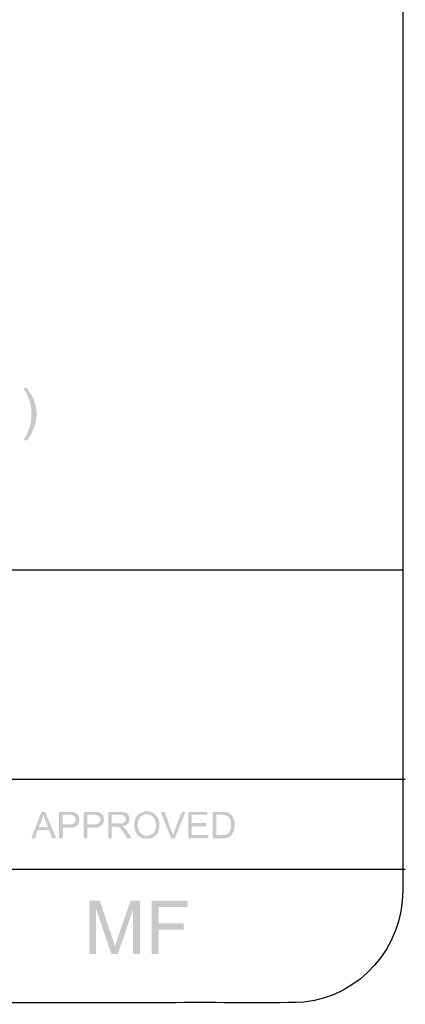
# Model space of a CAD drawing. Extents: x 9 to 205, y 10 to 269.
# Drawn here: x 182 to 205, y 10 to 68 of the extents above; entities that cross this region are included whole.
import ezdxf

# ---------------------------------------------------------------- set-up
doc = ezdxf.new("R2010")
doc.units = 0
doc.layers.add('LAYER_1', color=160, linetype='Continuous')

msp = doc.modelspace()

# ---------------------------------------------------------------- hatches: boundary and pattern name
at = {"layer": 'LAYER_1'}
h = msp.add_hatch(color=7, dxfattribs=at)
edge = h.paths.add_edge_path()
edge.add_spline(control_points=[(182.732, 46.334), (182.732, 46.334), (182.541, 46.334), (182.541, 46.334), (182.541, 46.334), (182.541, 46.313), (182.541, 46.313), (182.541, 46.313), (182.584, 46.228), (182.584, 46.228), (182.584, 46.228), (182.668, 46.101), (182.668, 46.101), (182.668, 46.101), (182.69, 46.037), (182.69, 46.037), (182.69, 46.037), (182.732, 45.974), (182.732, 45.974), (182.783, 45.859), (182.849, 45.752), (182.88, 45.635), (182.965, 45.346), (183.019, 45.094), (183.007, 44.789), (183.019, 44.527), (182.978, 44.274), (182.901, 44.027), (182.808, 43.691), (182.69, 43.519), (182.541, 43.222), (182.541, 43.222), (182.732, 43.222), (182.732, 43.222), (182.732, 43.222), (182.753, 43.244), (182.753, 43.244), (182.753, 43.244), (182.795, 43.286), (182.795, 43.286), (182.795, 43.286), (182.838, 43.349), (182.838, 43.349), (182.838, 43.349), (182.859, 43.392), (182.859, 43.392), (182.859, 43.392), (182.901, 43.455), (182.901, 43.455), (182.948, 43.489), (183.1, 43.813), (183.113, 43.878), (183.268, 44.136), (183.281, 44.439), (183.325, 44.725), (183.316, 45.355), (183.135, 45.786), (182.774, 46.291)], knot_values=[0, 0, 0, 0, 1, 1, 1, 2, 2, 2, 3, 3, 3, 4, 4, 4, 5, 5, 5, 6, 6, 6, 7, 7, 7, 8, 8, 8, 9, 9, 9, 10, 10, 10, 11, 11, 11, 12, 12, 12, 13, 13, 13, 14, 14, 14, 15, 15, 15, 16, 16, 16, 17, 17, 17, 18, 18, 18, 19, 19, 19, 19], degree=3, periodic=0)
h = msp.add_hatch(color=7, dxfattribs=at)
edge = h.paths.add_edge_path()
edge.add_spline(control_points=[(183.832, 21.124), (183.832, 21.124), (183.6, 21.124), (183.6, 21.124), (183.6, 21.124), (183.007, 19.558), (183.007, 19.558), (183.007, 19.558), (183.219, 19.558), (183.219, 19.558), (183.219, 19.558), (183.388, 20.045), (183.388, 20.045), (183.388, 20.045), (184.065, 20.045), (184.065, 20.045), (184.065, 20.045), (183.451, 20.214), (183.451, 20.214), (183.451, 20.214), (183.642, 20.659), (183.642, 20.659), (183.642, 20.659), (183.642, 20.722), (183.642, 20.722), (183.642, 20.722), (183.663, 20.765), (183.663, 20.765), (183.7, 20.83), (183.69, 20.91), (183.727, 20.976)], knot_values=[0, 0, 0, 0, 1, 1, 1, 2, 2, 2, 3, 3, 3, 4, 4, 4, 5, 5, 5, 6, 6, 6, 7, 7, 7, 8, 8, 8, 9, 9, 9, 10, 10, 10, 10], degree=3, periodic=0)
for points in [[(183.832, 21.124), (183.727, 20.976), (183.727, 20.913), (183.748, 20.87), (183.769, 20.828), (183.769, 20.786), (183.79, 20.743), (183.811, 20.701), (183.832, 20.637), (184.002, 20.214), (183.451, 20.214), (184.065, 20.045), (184.235, 19.558), (184.489, 19.558)], [(188.278, 21.124), (187.579, 21.124), (187.579, 19.558), (187.791, 19.558), (187.791, 20.256), (188.024, 20.256), (188.404, 20.278), (188.426, 20.278), (188.489, 20.299), (188.531, 20.299), (188.616, 20.341), (188.637, 20.341), (188.68, 20.362), (188.701, 20.405), (188.743, 20.426), (187.791, 20.447), (187.791, 20.955), (188.299, 20.955), (188.743, 20.997), (188.701, 21.019), (188.68, 21.061), (188.637, 21.082), (188.595, 21.082), (188.595, 21.103), (188.553, 21.103), (188.51, 21.124), (188.341, 21.124)], [(190.944, 21.124), (190.712, 21.124), (191.325, 19.558), (191.431, 19.727), (191.431, 19.77), (191.41, 19.812), (191.41, 19.854), (191.347, 19.981)], [(192.172, 21.124), (191.96, 21.124), (191.516, 19.981), (191.516, 19.939), (191.474, 19.854), (191.474, 19.812), (191.431, 19.727), (191.325, 19.558), (191.537, 19.558)], [(193.484, 21.124), (192.341, 21.124), (192.341, 19.558), (193.527, 19.558), (193.527, 19.749), (192.553, 19.749), (192.553, 20.278), (193.421, 20.278), (193.421, 20.468), (192.553, 20.468), (192.553, 20.955), (193.484, 20.955)], [(187.071, 15.854), (186.457, 15.854), (186.457, 12.679), (186.859, 12.679), (186.859, 15.367)], [(187.071, 15.854), (186.859, 15.367), (187.769, 12.679), (187.981, 13.144), (187.96, 13.166), (187.939, 13.229), (187.918, 13.314), (187.897, 13.399), (187.854, 13.504), (187.833, 13.61)], [(189.463, 15.854), (188.912, 15.854), (188.15, 13.653), (188.15, 13.631), (188.108, 13.525), (188.087, 13.441), (188.045, 13.356), (188.024, 13.272), (188.002, 13.187), (187.981, 13.144), (187.769, 12.679), (188.15, 12.679), (189.061, 15.325)], [(189.463, 15.854), (189.061, 15.325), (189.061, 12.679), (189.463, 12.679)], [(192.299, 15.854), (190.161, 15.854), (190.161, 12.679), (190.585, 12.679), (190.585, 14.118), (192.066, 14.118), (192.066, 14.499), (190.585, 14.499), (190.585, 15.473), (192.299, 15.473)]]:
    msp.add_hatch(color=7, dxfattribs=at).paths.add_polyline_path(points, is_closed=False)
h = msp.add_hatch(color=7, dxfattribs=at)
edge = h.paths.add_edge_path()
edge.add_spline(control_points=[(185.251, 21.124), (185.251, 21.124), (184.658, 21.124), (184.658, 21.124), (184.658, 21.124), (184.658, 19.558), (184.658, 19.558), (184.658, 19.558), (184.87, 19.558), (184.87, 19.558), (184.87, 19.558), (184.87, 20.193), (184.87, 20.193), (184.87, 20.193), (185.356, 20.193), (185.356, 20.193), (185.356, 20.193), (185.42, 20.214), (185.42, 20.214), (185.42, 20.214), (185.505, 20.214), (185.505, 20.214), (185.505, 20.214), (185.547, 20.235), (185.547, 20.235), (185.547, 20.235), (185.589, 20.235), (185.589, 20.235), (185.589, 20.235), (185.61, 20.256), (185.61, 20.256), (185.61, 20.256), (185.653, 20.278), (185.653, 20.278), (185.653, 20.278), (185.674, 20.299), (185.674, 20.299), (185.674, 20.299), (185.716, 20.32), (185.716, 20.32), (185.716, 20.32), (185.759, 20.362), (185.759, 20.362), (185.759, 20.362), (184.87, 20.384), (184.87, 20.384), (184.87, 20.384), (184.87, 20.955), (184.87, 20.955), (184.87, 20.955), (185.78, 20.955), (185.78, 20.955), (185.68, 21.103), (185.487, 21.138), (185.314, 21.124)], knot_values=[0, 0, 0, 0, 1, 1, 1, 2, 2, 2, 3, 3, 3, 4, 4, 4, 5, 5, 5, 6, 6, 6, 7, 7, 7, 8, 8, 8, 9, 9, 9, 10, 10, 10, 11, 11, 11, 12, 12, 12, 13, 13, 13, 14, 14, 14, 15, 15, 15, 16, 16, 16, 17, 17, 17, 18, 18, 18, 18], degree=3, periodic=0)
h = msp.add_hatch(color=7, dxfattribs=at)
edge = h.paths.add_edge_path()
edge.add_spline(control_points=[(186.711, 21.124), (186.711, 21.124), (186.119, 21.124), (186.119, 21.124), (186.119, 21.124), (186.119, 19.558), (186.119, 19.558), (186.119, 19.558), (186.33, 19.558), (186.33, 19.558), (186.33, 19.558), (186.33, 20.193), (186.33, 20.193), (186.33, 20.193), (186.817, 20.193), (186.817, 20.193), (186.817, 20.193), (186.881, 20.214), (186.881, 20.214), (186.881, 20.214), (186.965, 20.214), (186.965, 20.214), (186.965, 20.214), (187.007, 20.235), (187.007, 20.235), (187.007, 20.235), (187.05, 20.235), (187.05, 20.235), (187.05, 20.235), (187.071, 20.256), (187.071, 20.256), (187.071, 20.256), (187.113, 20.278), (187.113, 20.278), (187.113, 20.278), (187.134, 20.299), (187.134, 20.299), (187.134, 20.299), (187.177, 20.32), (187.177, 20.32), (187.177, 20.32), (187.219, 20.362), (187.219, 20.362), (187.219, 20.362), (186.33, 20.384), (186.33, 20.384), (186.33, 20.384), (186.33, 20.955), (186.33, 20.955), (186.33, 20.955), (187.24, 20.955), (187.24, 20.955), (187.14, 21.103), (186.948, 21.138), (186.775, 21.124)], knot_values=[0, 0, 0, 0, 1, 1, 1, 2, 2, 2, 3, 3, 3, 4, 4, 4, 5, 5, 5, 6, 6, 6, 7, 7, 7, 8, 8, 8, 9, 9, 9, 10, 10, 10, 11, 11, 11, 12, 12, 12, 13, 13, 13, 14, 14, 14, 15, 15, 15, 16, 16, 16, 17, 17, 17, 18, 18, 18, 18], degree=3, periodic=0)
h = msp.add_hatch(color=7, dxfattribs=at)
edge = h.paths.add_edge_path()
edge.add_spline(control_points=[(189.886, 21.167), (189.709, 21.169), (189.54, 21.106), (189.399, 20.997), (189.399, 20.997), (189.886, 20.976), (189.886, 20.976), (189.886, 20.976), (190.013, 20.976), (190.013, 20.976), (190.013, 20.976), (190.056, 20.955), (190.056, 20.955), (190.11, 20.895), (190.106, 20.993), (190.246, 20.828), (190.366, 20.723), (190.417, 20.535), (190.415, 20.384), (190.419, 20.229), (190.401, 20.065), (190.309, 19.939), (190.246, 19.804), (190.03, 19.693), (189.886, 19.706), (189.886, 19.706), (190.373, 19.706), (190.373, 19.706), (190.373, 19.706), (190.415, 19.727), (190.415, 19.727), (190.415, 19.727), (190.458, 19.812), (190.458, 19.812), (190.458, 19.812), (190.5, 19.833), (190.5, 19.833), (190.599, 20.001), (190.53, 19.955), (190.606, 20.087), (190.606, 20.087), (190.606, 20.129), (190.606, 20.129), (190.606, 20.129), (190.627, 20.172), (190.627, 20.172), (190.627, 20.172), (190.627, 20.532), (190.627, 20.532), (190.627, 20.532), (190.606, 20.574), (190.606, 20.574), (190.606, 20.574), (190.606, 20.616), (190.606, 20.616), (190.548, 20.756), (190.503, 20.887), (190.373, 20.976), (190.373, 20.976), (190.352, 21.019), (190.352, 21.019), (190.352, 21.019), (190.267, 21.061), (190.267, 21.061), (190.267, 21.061), (190.246, 21.061), (190.246, 21.061), (190.246, 21.061), (190.225, 21.082), (190.225, 21.082), (190.225, 21.082), (190.182, 21.103), (190.182, 21.103), (190.118, 21.128), (189.996, 21.159), (189.928, 21.167)], knot_values=[0, 0, 0, 0, 1, 1, 1, 2, 2, 2, 3, 3, 3, 4, 4, 4, 5, 5, 5, 6, 6, 6, 7, 7, 7, 8, 8, 8, 9, 9, 9, 10, 10, 10, 11, 11, 11, 12, 12, 12, 13, 13, 13, 14, 14, 14, 15, 15, 15, 16, 16, 16, 17, 17, 17, 18, 18, 18, 19, 19, 19, 20, 20, 20, 21, 21, 21, 22, 22, 22, 23, 23, 23, 24, 24, 24, 25, 25, 25, 25], degree=3, periodic=0)
h = msp.add_hatch(color=7, dxfattribs=at)
edge = h.paths.add_edge_path()
edge.add_spline(control_points=[(194.352, 21.124), (194.352, 21.124), (193.802, 21.124), (193.802, 21.124), (193.802, 21.124), (193.802, 19.558), (193.802, 19.558), (194.088, 19.526), (194.357, 19.55), (194.628, 19.579), (194.628, 19.579), (194.649, 19.6), (194.649, 19.6), (194.649, 19.6), (194.691, 19.6), (194.691, 19.6), (194.691, 19.6), (194.818, 19.664), (194.818, 19.664), (194.818, 19.664), (194.839, 19.685), (194.839, 19.685), (194.839, 19.685), (194.86, 19.706), (194.86, 19.706), (194.86, 19.706), (194.903, 19.727), (194.903, 19.727), (194.903, 19.727), (194.014, 19.749), (194.014, 19.749), (194.014, 19.749), (194.014, 20.955), (194.014, 20.955), (194.014, 20.955), (194.352, 20.955), (194.352, 20.955), (194.352, 20.955), (194.881, 20.976), (194.881, 20.976), (194.82, 21.03), (194.744, 21.067), (194.67, 21.103), (194.67, 21.103), (194.628, 21.103), (194.628, 21.103), (194.628, 21.103), (194.606, 21.124), (194.606, 21.124), (194.606, 21.124), (194.395, 21.124), (194.395, 21.124)], knot_values=[0, 0, 0, 0, 1, 1, 1, 2, 2, 2, 3, 3, 3, 4, 4, 4, 5, 5, 5, 6, 6, 6, 7, 7, 7, 8, 8, 8, 9, 9, 9, 10, 10, 10, 11, 11, 11, 12, 12, 12, 13, 13, 13, 14, 14, 14, 15, 15, 15, 16, 16, 16, 17, 17, 17, 17], degree=3, periodic=0)
h = msp.add_hatch(color=7, dxfattribs=at)
edge = h.paths.add_edge_path()
edge.add_spline(control_points=[(185.78, 20.955), (185.78, 20.955), (185.272, 20.955), (185.272, 20.955), (185.272, 20.955), (185.356, 20.955), (185.356, 20.955), (185.356, 20.955), (185.399, 20.934), (185.399, 20.934), (185.399, 20.934), (185.462, 20.934), (185.462, 20.934), (185.462, 20.934), (185.505, 20.913), (185.505, 20.913), (185.505, 20.913), (185.526, 20.891), (185.526, 20.891), (185.526, 20.891), (185.568, 20.87), (185.568, 20.87), (185.568, 20.87), (185.61, 20.828), (185.61, 20.828), (185.61, 20.828), (185.61, 20.807), (185.61, 20.807), (185.61, 20.807), (185.653, 20.722), (185.653, 20.722), (185.653, 20.722), (185.653, 20.68), (185.653, 20.68), (185.626, 20.264), (185.148, 20.413), (184.87, 20.384), (184.87, 20.384), (185.759, 20.362), (185.759, 20.362), (185.759, 20.362), (185.78, 20.384), (185.78, 20.384), (185.78, 20.384), (185.843, 20.51), (185.843, 20.51), (185.843, 20.51), (185.843, 20.553), (185.843, 20.553), (185.843, 20.553), (185.865, 20.595), (185.865, 20.595), (185.865, 20.595), (185.865, 20.722), (185.865, 20.722), (185.865, 20.722), (185.843, 20.765), (185.843, 20.765), (185.843, 20.765), (185.843, 20.807), (185.843, 20.807), (185.843, 20.807), (185.822, 20.849), (185.822, 20.849), (185.822, 20.849), (185.822, 20.891), (185.822, 20.891), (185.822, 20.891), (185.801, 20.913), (185.801, 20.913)], knot_values=[0, 0, 0, 0, 1, 1, 1, 2, 2, 2, 3, 3, 3, 4, 4, 4, 5, 5, 5, 6, 6, 6, 7, 7, 7, 8, 8, 8, 9, 9, 9, 10, 10, 10, 11, 11, 11, 12, 12, 12, 13, 13, 13, 14, 14, 14, 15, 15, 15, 16, 16, 16, 17, 17, 17, 18, 18, 18, 19, 19, 19, 20, 20, 20, 21, 21, 21, 22, 22, 22, 23, 23, 23, 23], degree=3, periodic=0)
h = msp.add_hatch(color=7, dxfattribs=at)
edge = h.paths.add_edge_path()
edge.add_spline(control_points=[(187.24, 20.955), (187.24, 20.955), (186.732, 20.955), (186.732, 20.955), (186.732, 20.955), (186.817, 20.955), (186.817, 20.955), (186.817, 20.955), (186.859, 20.934), (186.859, 20.934), (186.859, 20.934), (186.923, 20.934), (186.923, 20.934), (186.923, 20.934), (186.965, 20.913), (186.965, 20.913), (186.965, 20.913), (186.986, 20.891), (186.986, 20.891), (186.986, 20.891), (187.029, 20.87), (187.029, 20.87), (187.029, 20.87), (187.071, 20.828), (187.071, 20.828), (187.071, 20.828), (187.071, 20.807), (187.071, 20.807), (187.071, 20.807), (187.113, 20.722), (187.113, 20.722), (187.113, 20.722), (187.113, 20.68), (187.113, 20.68), (187.087, 20.264), (186.609, 20.413), (186.33, 20.384), (186.33, 20.384), (187.219, 20.362), (187.219, 20.362), (187.219, 20.362), (187.24, 20.384), (187.24, 20.384), (187.24, 20.384), (187.304, 20.51), (187.304, 20.51), (187.304, 20.51), (187.304, 20.553), (187.304, 20.553), (187.304, 20.553), (187.325, 20.595), (187.325, 20.595), (187.325, 20.595), (187.325, 20.722), (187.325, 20.722), (187.325, 20.722), (187.304, 20.765), (187.304, 20.765), (187.304, 20.765), (187.304, 20.807), (187.304, 20.807), (187.304, 20.807), (187.283, 20.849), (187.283, 20.849), (187.283, 20.849), (187.283, 20.891), (187.283, 20.891), (187.283, 20.891), (187.262, 20.913), (187.262, 20.913)], knot_values=[0, 0, 0, 0, 1, 1, 1, 2, 2, 2, 3, 3, 3, 4, 4, 4, 5, 5, 5, 6, 6, 6, 7, 7, 7, 8, 8, 8, 9, 9, 9, 10, 10, 10, 11, 11, 11, 12, 12, 12, 13, 13, 13, 14, 14, 14, 15, 15, 15, 16, 16, 16, 17, 17, 17, 18, 18, 18, 19, 19, 19, 20, 20, 20, 21, 21, 21, 22, 22, 22, 23, 23, 23, 23], degree=3, periodic=0)
h = msp.add_hatch(color=7, dxfattribs=at)
edge = h.paths.add_edge_path()
edge.add_spline(control_points=[(188.743, 20.997), (188.743, 20.997), (188.299, 20.955), (188.299, 20.955), (188.53, 20.954), (188.601, 20.9), (188.637, 20.68), (188.637, 20.68), (188.616, 20.637), (188.616, 20.637), (188.616, 20.637), (188.616, 20.595), (188.616, 20.595), (188.616, 20.595), (188.595, 20.553), (188.595, 20.553), (188.595, 20.553), (188.574, 20.532), (188.574, 20.532), (188.574, 20.532), (188.531, 20.51), (188.531, 20.51), (188.531, 20.51), (188.51, 20.489), (188.51, 20.489), (188.51, 20.489), (188.426, 20.447), (188.426, 20.447), (188.426, 20.447), (187.791, 20.447), (187.791, 20.447), (187.791, 20.447), (188.743, 20.426), (188.743, 20.426), (188.814, 20.54), (188.831, 20.558), (188.849, 20.701), (188.849, 20.701), (188.849, 20.743), (188.849, 20.743), (188.849, 20.743), (188.828, 20.786), (188.828, 20.786), (188.828, 20.786), (188.828, 20.828), (188.828, 20.828), (188.828, 20.828), (188.807, 20.87), (188.807, 20.87), (188.807, 20.87), (188.807, 20.913), (188.807, 20.913), (188.807, 20.913), (188.764, 20.955), (188.764, 20.955)], knot_values=[0, 0, 0, 0, 1, 1, 1, 2, 2, 2, 3, 3, 3, 4, 4, 4, 5, 5, 5, 6, 6, 6, 7, 7, 7, 8, 8, 8, 9, 9, 9, 10, 10, 10, 11, 11, 11, 12, 12, 12, 13, 13, 13, 14, 14, 14, 15, 15, 15, 16, 16, 16, 17, 17, 17, 18, 18, 18, 18], degree=3, periodic=0)
h = msp.add_hatch(color=7, dxfattribs=at)
edge = h.paths.add_edge_path()
edge.add_spline(control_points=[(189.399, 20.997), (189.399, 20.997), (189.357, 20.976), (189.357, 20.976), (189.357, 20.976), (189.336, 20.934), (189.336, 20.934), (189.336, 20.934), (189.315, 20.934), (189.315, 20.934), (189.277, 20.86), (189.218, 20.801), (189.188, 20.722), (189.181, 20.621), (189.131, 20.528), (189.124, 20.426), (189.124, 20.426), (189.124, 20.214), (189.124, 20.214), (189.124, 20.214), (189.145, 20.172), (189.145, 20.172), (189.145, 20.172), (189.145, 20.087), (189.145, 20.087), (189.145, 20.087), (189.188, 20.003), (189.188, 20.003), (189.188, 20.003), (189.188, 19.981), (189.188, 19.981), (189.188, 19.981), (189.209, 19.939), (189.209, 19.939), (189.209, 19.939), (189.23, 19.918), (189.23, 19.918), (189.23, 19.918), (189.251, 19.875), (189.251, 19.875), (189.326, 19.789), (189.274, 19.794), (189.399, 19.685), (189.399, 19.685), (189.484, 19.643), (189.484, 19.643), (189.484, 19.643), (189.505, 19.622), (189.505, 19.622), (189.505, 19.622), (189.547, 19.6), (189.547, 19.6), (189.547, 19.6), (189.569, 19.579), (189.569, 19.579), (189.569, 19.579), (189.611, 19.579), (189.611, 19.579), (189.611, 19.579), (189.653, 19.558), (189.653, 19.558), (189.653, 19.558), (189.696, 19.558), (189.696, 19.558), (189.696, 19.558), (189.738, 19.537), (189.738, 19.537), (189.738, 19.537), (190.013, 19.537), (190.013, 19.537), (190.013, 19.537), (190.056, 19.558), (190.056, 19.558), (190.056, 19.558), (190.098, 19.558), (190.098, 19.558), (190.098, 19.558), (190.182, 19.6), (190.182, 19.6), (190.182, 19.6), (190.225, 19.6), (190.225, 19.6), (190.225, 19.6), (190.267, 19.622), (190.267, 19.622), (190.267, 19.622), (190.267, 19.643), (190.267, 19.643), (190.267, 19.643), (190.352, 19.685), (190.352, 19.685), (190.352, 19.685), (190.373, 19.706), (190.373, 19.706), (189.886, 19.779), (189.867, 19.592), (189.526, 19.833), (189.399, 19.966), (189.335, 20.137), (189.336, 20.32), (189.325, 20.534), (189.366, 20.366), (189.357, 20.553), (189.406, 20.701), (189.373, 20.641), (189.463, 20.786), (189.52, 20.839), (189.573, 20.892), (189.632, 20.934), (189.632, 20.934), (189.675, 20.934), (189.675, 20.934), (189.675, 20.934), (189.759, 20.976), (189.759, 20.976), (189.759, 20.976), (189.886, 20.976), (189.886, 20.976)], knot_values=[0, 0, 0, 0, 1, 1, 1, 2, 2, 2, 3, 3, 3, 4, 4, 4, 5, 5, 5, 6, 6, 6, 7, 7, 7, 8, 8, 8, 9, 9, 9, 10, 10, 10, 11, 11, 11, 12, 12, 12, 13, 13, 13, 14, 14, 14, 15, 15, 15, 16, 16, 16, 17, 17, 17, 18, 18, 18, 19, 19, 19, 20, 20, 20, 21, 21, 21, 22, 22, 22, 23, 23, 23, 24, 24, 24, 25, 25, 25, 26, 26, 26, 27, 27, 27, 28, 28, 28, 29, 29, 29, 30, 30, 30, 31, 31, 31, 32, 32, 32, 33, 33, 33, 34, 34, 34, 35, 35, 35, 36, 36, 36, 37, 37, 37, 38, 38, 38, 39, 39, 39, 39], degree=3, periodic=0)
h = msp.add_hatch(color=7, dxfattribs=at)
edge = h.paths.add_edge_path()
edge.add_spline(control_points=[(194.881, 20.976), (194.881, 20.976), (194.352, 20.955), (194.352, 20.955), (194.486, 20.963), (194.381, 20.921), (194.585, 20.934), (194.585, 20.934), (194.606, 20.913), (194.606, 20.913), (194.606, 20.913), (194.628, 20.913), (194.628, 20.913), (194.628, 20.913), (194.649, 20.891), (194.649, 20.891), (194.649, 20.891), (194.733, 20.849), (194.733, 20.849), (194.733, 20.849), (194.754, 20.807), (194.754, 20.807), (194.897, 20.668), (194.739, 20.819), (194.86, 20.637), (194.86, 20.637), (194.86, 20.595), (194.86, 20.595), (194.86, 20.595), (194.881, 20.553), (194.881, 20.553), (194.881, 20.553), (194.881, 20.362), (194.881, 20.362), (194.898, 20.155), (194.852, 20.054), (194.754, 19.875), (194.754, 19.875), (194.733, 19.854), (194.733, 19.854), (194.733, 19.854), (194.712, 19.833), (194.712, 19.833), (194.712, 19.833), (194.585, 19.77), (194.585, 19.77), (194.585, 19.77), (194.564, 19.77), (194.564, 19.77), (194.564, 19.77), (194.543, 19.749), (194.543, 19.749), (194.543, 19.749), (194.014, 19.749), (194.014, 19.749), (194.014, 19.749), (194.903, 19.727), (194.903, 19.727), (194.903, 19.727), (194.924, 19.77), (194.924, 19.77), (194.924, 19.77), (194.966, 19.812), (194.966, 19.812), (194.966, 19.812), (194.966, 19.833), (194.966, 19.833), (194.966, 19.833), (194.987, 19.875), (194.987, 19.875), (194.987, 19.875), (195.009, 19.897), (195.009, 19.897), (195.009, 19.897), (195.051, 19.981), (195.051, 19.981), (195.095, 20.106), (195.094, 20.235), (195.114, 20.362), (195.114, 20.362), (195.114, 20.384), (195.114, 20.384), (195.114, 20.384), (195.093, 20.426), (195.093, 20.426), (195.093, 20.426), (195.093, 20.574), (195.093, 20.574), (195.093, 20.574), (195.072, 20.616), (195.072, 20.616), (195.072, 20.616), (195.072, 20.659), (195.072, 20.659), (195.051, 20.723), (194.964, 20.884), (194.924, 20.934)], knot_values=[0, 0, 0, 0, 1, 1, 1, 2, 2, 2, 3, 3, 3, 4, 4, 4, 5, 5, 5, 6, 6, 6, 7, 7, 7, 8, 8, 8, 9, 9, 9, 10, 10, 10, 11, 11, 11, 12, 12, 12, 13, 13, 13, 14, 14, 14, 15, 15, 15, 16, 16, 16, 17, 17, 17, 18, 18, 18, 19, 19, 19, 20, 20, 20, 21, 21, 21, 22, 22, 22, 23, 23, 23, 24, 24, 24, 25, 25, 25, 26, 26, 26, 27, 27, 27, 28, 28, 28, 29, 29, 29, 30, 30, 30, 31, 31, 31, 32, 32, 32, 32], degree=3, periodic=0)
h = msp.add_hatch(color=7, dxfattribs=at)
edge = h.paths.add_edge_path()
edge.add_spline(control_points=[(188.404, 20.278), (188.404, 20.278), (188.024, 20.256), (188.024, 20.256), (188.122, 20.261), (188.216, 20.256), (188.278, 20.172), (188.278, 20.172), (188.32, 20.151), (188.32, 20.151), (188.32, 20.151), (188.341, 20.108), (188.341, 20.108), (188.341, 20.108), (188.362, 20.066), (188.362, 20.066), (188.362, 20.066), (188.447, 19.981), (188.447, 19.981), (188.447, 19.981), (188.468, 19.939), (188.468, 19.939), (188.468, 19.939), (188.51, 19.875), (188.51, 19.875), (188.51, 19.875), (188.701, 19.558), (188.701, 19.558), (188.701, 19.558), (188.976, 19.558), (188.976, 19.558), (188.976, 19.558), (188.701, 19.981), (188.701, 19.981), (188.701, 19.981), (188.701, 20.003), (188.701, 20.003), (188.701, 20.003), (188.659, 20.024), (188.659, 20.024), (188.659, 20.024), (188.616, 20.108), (188.616, 20.108), (188.616, 20.108), (188.574, 20.129), (188.574, 20.129), (188.574, 20.129), (188.553, 20.172), (188.553, 20.172), (188.553, 20.172), (188.531, 20.193), (188.531, 20.193), (188.531, 20.193), (188.51, 20.214), (188.51, 20.214), (188.51, 20.214), (188.489, 20.235), (188.489, 20.235), (188.489, 20.235), (188.447, 20.256), (188.447, 20.256)], knot_values=[0, 0, 0, 0, 1, 1, 1, 2, 2, 2, 3, 3, 3, 4, 4, 4, 5, 5, 5, 6, 6, 6, 7, 7, 7, 8, 8, 8, 9, 9, 9, 10, 10, 10, 11, 11, 11, 12, 12, 12, 13, 13, 13, 14, 14, 14, 15, 15, 15, 16, 16, 16, 17, 17, 17, 18, 18, 18, 19, 19, 19, 20, 20, 20, 20], degree=3, periodic=0)

# ---------------------------------------------------------------- linework, layer by layer
at = {"layer": 'LAYER_1', "color": 7}
for p, q in [((93.768, 23.072), (205.253, 23.072)), ((93.768, 17.716), (205.253, 17.716))]:
    msp.add_line(p, q, dxfattribs=at)
for points, knots in [([(54.758, 268.563), (101.417, 268.563), (148.075, 268.563), (194.733, 268.563), (198.267, 268.44), (200.906, 269.258), (203.602, 266.128), (204.679, 264.803), (205.149, 263.187), (205.105, 261.493), (205.105, 259.27), (205.105, 257.048), (205.105, 254.825), (205.105, 175.366), (205.105, 95.906), (205.105, 16.447)], [0, 0, 0, 0, 1, 1, 1, 2, 2, 2, 3, 3, 3, 4, 4, 4, 5, 5, 5, 5]), ([(205.105, 16.447), (205.088, 13.081), (202.599, 10.174), (199.221, 9.821), (196.735, 9.708), (194.118, 9.821), (191.622, 9.779), (151.017, 9.779), (110.413, 9.779), (69.808, 9.779), (51.985, 9.779), (34.163, 9.779), (16.341, 9.779), (13.29, 9.686), (10.723, 11.577), (9.779, 14.457), (9.466, 15.591), (9.471, 16.41), (9.483, 17.526), (9.483, 19.523), (9.483, 21.519), (9.483, 23.516), (9.483, 99.032), (9.483, 174.547), (9.483, 250.063), (9.483, 253.993), (9.483, 257.923), (9.483, 261.853), (9.483, 265.23), (11.987, 268.189), (15.388, 268.52), (28.508, 268.647), (41.637, 268.504), (54.758, 268.563)], [0, 0, 0, 0, 1, 1, 1, 2, 2, 2, 3, 3, 3, 4, 4, 4, 5, 5, 5, 6, 6, 6, 7, 7, 7, 8, 8, 8, 9, 9, 9, 10, 10, 10, 11, 11, 11, 11]), ([(205.105, 35.497), (171.351, 35.497), (137.597, 35.497), (103.844, 35.497), (102.313, 35.436), (100.566, 35.625), (99.06, 35.369), (96.097, 34.795), (93.903, 32.073), (93.917, 29.062), (93.917, 22.606), (93.917, 16.15), (93.917, 9.694)], [0, 0, 0, 0, 1, 1, 1, 2, 2, 2, 3, 3, 3, 4, 4, 4, 4])]:
    msp.add_open_spline(points, degree=3, knots=knots, dxfattribs=at)

doc.saveas('drawing.dxf')
